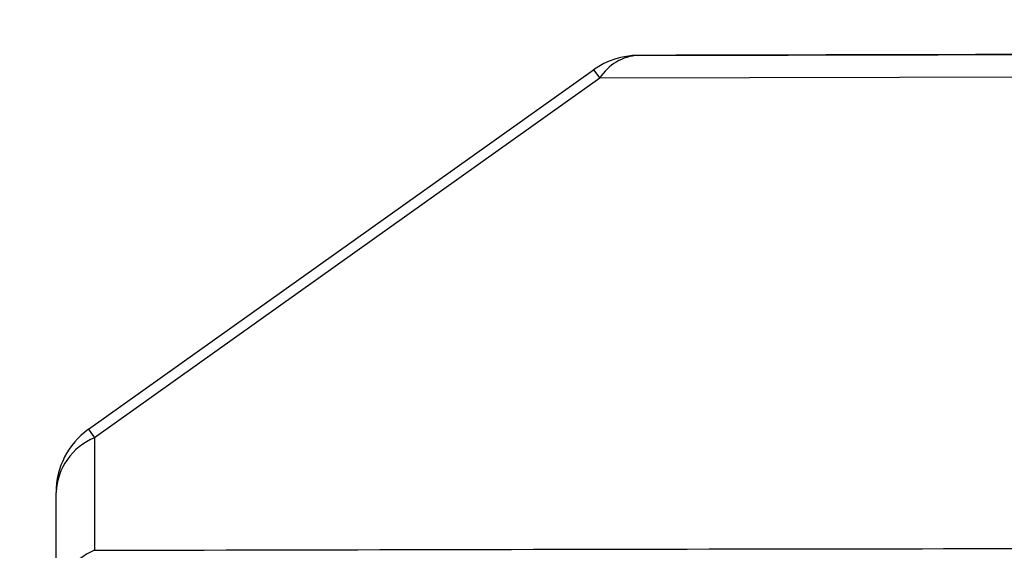
# Model space of a CAD drawing. Units: millimetres. Extents: x 8 to 418, y -29 to 291.
# Drawn here: x 199 to 200, y 246 to 246 of the extents above; entities that cross this region are included whole.
import ezdxf

# ---------------------------------------------------------------- set-up
doc = ezdxf.new("R2010")
doc.units = ezdxf.units.MM
doc.layers.add('FORMAT', color=7, linetype='Continuous')

msp = doc.modelspace()

# ---------------------------------------------------------------- hatches: boundary and pattern name
at = {"layer": 'FORMAT', "linetype": 'Continuous', "lineweight": 18}
h = msp.add_hatch(dxfattribs=at)
h.set_pattern_fill('ANSI31', color=256, angle=2.8e-322, style=0)
h.set_pattern_definition([(45, (0, 0), (-2.245064030267288, 2.245064030267288), [])])
edge = h.paths.add_edge_path(flags=0)
edge.add_line((198.9162293541436, 240.6575737642499), (198.9162293541436, 245.8271053048271))
edge.add_arc((199.0019436398579, 245.8271053048272), 0.0857142857142857, 125.43144168459699, 180.000000000114, ccw=False)
edge.add_spline(control_points=[(198.9522526345399, 245.8969461436396), (198.9988131937545, 245.9300734805227), (199.0453743006213, 245.9632000476926), (199.0919359550249, 245.9963258452308), (199.2318950725788, 246.0958982820591), (199.371859137556, 246.1954637651497), (199.5118281468212, 246.2950222967164)], knot_values=[0, 0, 0, 0, 0.0006000000000819799, 0.0006000000000819799, 0.0006000000000819799, 0.002403532793567659, 0.002403532793567659, 0.002403532793567659, 0.002403532793567659], weights=[1, 1, 1, 1, 1, 1, 1], degree=3, periodic=0)
edge.add_arc((199.5615099041086, 246.2251748789522), 0.0857142857142857, 90.1335836662376, 125.423855176257, ccw=False)
edge.add_arc((202.8448007827151, -1162.018616711932), 1408.333333333325, 90.0254813405868, 90.13358366677909, ccw=False)
edge.add_arc((202.2185062050927, 246.2288630686519), 0.0857142857142857, -7.958078640513122e-13, 90.02548134059867, ccw=False)
edge.add_line((202.304220490807, 246.2288630686519), (202.304220490807, 240.6575737642499))
edge.add_arc((202.3613633479498, 240.6575737642499), 0.05714285714285714, 180, 270.0000000000008)
edge.add_line((202.3613633479498, 240.600430907107), (203.3282382174803, 240.600430907107))
edge.add_arc((203.3282382174803, 240.6575737642499), 0.05714285714285714, 270.0000000000008, 360.0000000000008)
edge.add_line((203.3853810746232, 240.6575737642499), (203.3853810746232, 246.2288630686519))
edge.add_arc((203.4710953603374, 246.2288630686519), 0.0857142857142857, 89.97451865939962, 180, ccw=False)
edge.add_arc((202.8448007827151, -1162.018616711932), 1408.333333333325, 89.86641633321938, 89.97451865941161, ccw=False)
edge.add_arc((206.1280916613181, 246.2251748789523), 0.0857142857142857, 54.57614482400419, 89.86641633362763, ccw=False)
edge.add_spline(control_points=[(206.1777734186062, 246.2950222967161), (206.2243383637881, 246.2619011251857), (206.2709027617422, 246.228779184296), (206.3174666123527, 246.1956564739652), (206.4574323314597, 246.0960933169358), (206.5973931053506, 245.9965232075642), (206.7373489308901, 245.896946143637)], knot_values=[0, 0, 0, 0, 0.0006000000000819027, 0.0006000000000819027, 0.0006000000000819027, 0.002403532793583737, 0.002403532793583737, 0.002403532793583737, 0.002403532793583737], weights=[1, 1, 1, 1, 1, 1, 1], degree=3, periodic=0)
edge.add_arc((206.6876579255722, 245.8271053048247), 0.0857142857142857, -7.958078640513122e-13, 54.568558315494215, ccw=False)
edge.add_line((206.7733722112865, 245.8271053048247), (206.7733722112865, 240.6575737642499))
edge.add_arc((206.8305150684294, 240.6575737642499), 0.05714285714285714, 180, 270.0000000000008)
edge.add_line((206.8305150684294, 240.600430907107), (207.4305150684294, 240.600430907107))
edge.add_arc((207.4305150684294, 240.6575737642499), 0.05714285714285714, 270.0000000000008, 360.0000000000008)
edge.add_line((207.4876579255723, 240.6575737642499), (207.4876579255723, 243.3718594785356))
edge.add_arc((207.5733722112865, 243.3718594785356), 0.0857142857142857, 89.9999999999992, 180, ccw=False)
edge.add_line((207.5733722112865, 243.4575737642499), (209.0366787470733, 243.4575737642499))
edge.add_arc((209.0366787470733, 244.0290023356785), 0.5714285714285714, 270.0000000000008, 314.9999999999988)
edge.add_line((209.4407397648942, 243.6249413178576), (209.9625527925312, 244.1467543454946))
edge.add_arc((209.9019436398581, 244.2073634981678), 0.0857142857142857, 314.9999999999874, 360.0000000000008)
edge.add_line((209.9876579255724, 244.2073634981678), (209.9876579255724, 246.3006892601449))
edge.add_arc((209.1305150684295, 246.3006892601449), 0.8571428571428571, 0, 88.03616365229026)
edge.add_arc((209.1569509223183, 247.0716647373461), 0.0857142857142857, 88.03616365236621, 125.0308464987351)
edge.add_spline(control_points=[(209.1077494341023, 247.1418512911355), (209.0851046383962, 247.1259770589794), (209.0624599701692, 247.1101026449712), (209.0398154294344, 247.0942280491016), (208.8526533929759, 246.9630210740649), (208.665500065527, 246.8318016750607), (208.4783554544325, 246.7005698468792), (208.4331335070938, 246.6688587610591), (208.3879120686795, 246.6371469494692), (208.3426911392932, 246.6054344120363)], knot_values=[0, 0, 0, 0, 0.0002903735122346104, 0.0002903735122346104, 0.0002903735122346104, 0.002690373522738022, 0.002690373522738022, 0.002690373522738022, 0.003270313672918412, 0.003270313672918412, 0.003270313672918412, 0.003270313672918412], weights=[1, 1, 1, 1, 1, 1, 1, 1, 1, 1], degree=3, periodic=0)
edge.add_arc((208.2934769510988, 246.6756120612979), 0.0857142857142857, 269.77847711575777, 305.04121460027955, ccw=False)
edge.add_arc((202.8448007827151, -1162.59004528336), 1409.190476190467, 89.7784771159347, 89.81098091589837)
edge.add_arc((207.4940020650011, 246.6784763158759), 0.0857142857142857, 234.5590197316397, 269.8109809162214, ccw=False)
edge.add_spline(control_points=[(207.4442994332904, 246.6086437505747), (207.4230864553036, 246.6237418760383), (207.4018733636042, 246.6388398417363), (207.3806601582032, 246.6539376476763), (207.1944379872828, 246.7864751942247), (207.0082070536353, 246.9190004295446), (206.8219673646449, 247.0515133588462), (206.7754074424926, 247.0846415911038), (206.7288469730996, 247.1177690542578), (206.6822859565811, 247.1508957483898)], knot_values=[2.007833515704257e-05, 2.007833515704257e-05, 2.007833515704257e-05, 2.007833515704257e-05, 0.0002934705570495825, 0.0002934705570495825, 0.0002934705570495825, 0.002693470567455142, 0.002693470567455142, 0.002693470567455142, 0.003293470567599724, 0.003293470567599724, 0.003293470567599724, 0.003293470567599724], weights=[1, 1, 1, 1, 1, 1, 1, 1, 1, 1], degree=3, periodic=0)
edge.add_arc((206.6325959153909, 247.0810542236211), 0.0857142857142857, 54.56934925917066, 89.84598381769744)
edge.add_arc((202.8448007827151, -1162.018616711932), 1409.190476190467, 89.84598381753172, 90.1540161824684)
edge.add_arc((199.0570056500358, 247.0810542236211), 0.0857142857142857, 90.15401618182699, 125.430650744098)
edge.add_spline(control_points=[(199.0073156088488, 247.1508957483922), (198.9845417964268, 247.1346928994269), (198.9617681148978, 247.1184898664842), (198.938994564275, 247.1022866495548), (198.7527526388122, 246.969776863549), (198.5665194678536, 246.8372547722641), (198.3802950587826, 246.7047203704903), (198.3352969049813, 246.6726955493364), (198.2902992627311, 246.6406700093889), (198.2453021321358, 246.6086437505745)], knot_values=[0, 0, 0, 0, 0.0002934705570625558, 0.0002934705570625558, 0.0002934705570625558, 0.002693470567466714, 0.002693470567466714, 0.002693470567466714, 0.0032733922324554, 0.0032733922324554, 0.0032733922324554, 0.0032733922324554], weights=[1, 1, 1, 1, 1, 1, 1, 1, 1, 1], degree=3, periodic=0)
edge.add_arc((198.1955995004259, 246.6784763158758), 0.0857142857142857, 270.18901908389284, 305.44098026787657, ccw=False)
edge.add_arc((202.8448007827151, -1162.59004528336), 1409.190476190467, 90.18901908410174, 90.22152288406538)
edge.add_arc((197.3961246143298, 246.6756120612976), 0.0857142857142857, 234.95878539911672, 270.2215228836922, ccw=False)
edge.add_spline(control_points=[(197.3469104261345, 246.6054344120365), (197.3258326734887, 246.6202158203104), (197.3047548102548, 246.6349970708908), (197.2836768364431, 246.6497781637852), (197.0965344743628, 246.7810131991398), (196.9093833950865, 246.9122358045702), (196.7222236059599, 247.0434459852865), (196.6754336587749, 247.0762485303977), (196.6286431671921, 247.109050298987), (196.5818521313261, 247.1418512911356)], knot_values=[2.005984996619097e-05, 2.005984996619097e-05, 2.005984996619097e-05, 2.005984996619097e-05, 0.000290373512234817, 0.000290373512234817, 0.000290373512234817, 0.002690373522739649, 0.002690373522739649, 0.002690373522739649, 0.003290373522886001, 0.003290373522886001, 0.003290373522886001, 0.003290373522886001], weights=[1, 1, 1, 1, 1, 1, 1, 1, 1, 1], degree=3, periodic=0)
edge.add_arc((196.5326506431102, 247.071664737346), 0.0857142857142857, 54.96915350141898, 91.96383634789832)
edge.add_arc((196.5590864970008, 246.3006892601449), 0.8571428571428571, 91.96383634785595, 180)
edge.add_line((195.7019436398579, 246.3006892601449), (195.7019436398579, 244.2073634981676))
edge.add_arc((195.7876579255722, 244.2073634981676), 0.0857142857142857, 180, 225.0000000000143)
edge.add_line((195.7270487728991, 244.1467543454944), (196.2488618005359, 243.6249413178576))
edge.add_arc((196.6529228183568, 244.0290023356785), 0.5714285714285714, 225.0000000000028, 270.0000000000008)
edge.add_line((196.6529228183568, 243.4575737642499), (198.1162293541436, 243.4575737642499))
edge.add_arc((198.1162293541436, 243.3718594785356), 0.0857142857142857, -7.958078640513122e-13, 89.9999999999992, ccw=False)
edge.add_line((198.2019436398579, 243.3718594785356), (198.2019436398579, 240.6575737642499))
edge.add_arc((198.2590864970008, 240.6575737642499), 0.05714285714285714, 180, 270.0000000000008)
edge.add_line((198.2590864970008, 240.600430907107), (198.8590864970008, 240.600430907107))
edge.add_arc((198.8590864970008, 240.6575737642499), 0.05714285714285714, 270.0000000000008, 360.0000000000008)
h = msp.add_hatch(dxfattribs=at)
h.set_pattern_fill('AR-PARQ1', color=256, style=0)
h.set_pattern_definition([(90, (0, 0), (-304.8, 304.8), [304.8, -304.8]), (90, (50.8, 0), (-304.8, 304.8), [304.8, -304.8]), (90, (101.6, 0), (-304.8, 304.8), [304.8, -304.8]), (90, (152.4, 0), (-304.8, 304.8), [304.8, -304.8]), (90, (203.2, 0), (-304.8, 304.8), [304.8, -304.8]), (90, (254, 0), (-304.8, 304.8), [304.8, -304.8]), (90, (304.8, 0), (-304.8, 304.8), [304.8, -304.8]), (0, (0, 304.8), (304.8, -304.8), [304.8, -304.8]), (0, (0, 355.6), (304.8, -304.8), [304.8, -304.8]), (0, (0, 406.4), (304.8, -304.8), [304.8, -304.8]), (0, (0, 457.2), (304.8, -304.8), [304.8, -304.8]), (0, (0, 508), (304.8, -304.8), [304.8, -304.8]), (0, (0, 558.8), (304.8, -304.8), [304.8, -304.8]), (0, (0, 609.6), (304.8, -304.8), [304.8, -304.8])])
edge = h.paths.add_edge_path(flags=0)
edge.add_line((173.0863034723779, 179.0876411133731), (173.1147128848103, 177.4600669651695))
edge.add_arc((172.971877499788, 177.4575737642499), 0.1428571428571428, -90.0000000000008, 0.9999999999897113, ccw=False)
edge.add_line((172.971877499788, 177.3147166213928), (168.5590864970008, 177.3147166213928))
edge.add_arc((168.5590864970008, 177.1718594785357), 0.1428571428571428, 90, 180)
edge.add_line((168.4162293541436, 177.1718594785357), (168.4162293541436, 176.600430907107))
edge.add_line((168.4162293541436, 176.600430907107), (171.850261309854, 176.600430907107))
edge.add_line((171.850261309854, 176.600430907107), (171.8502613098541, 176.5147166213891))
edge.add_line((171.8502613098541, 176.5147166213891), (172.0044508399095, 176.5147166213928))
edge.add_line((172.0044508399095, 176.5147166213928), (172.0044508399621, 176.600430907107))
edge.add_line((172.0044508399621, 176.600430907107), (172.2337886499177, 176.6004309071071))
edge.add_line((172.2337886499177, 176.6004309071071), (172.2337886498217, 176.5147166213884))
edge.add_line((172.2337886498217, 176.5147166213884), (172.3889253676635, 176.5147166213928))
edge.add_line((172.3889253676635, 176.5147166213928), (172.3889253676872, 176.600430907107))
edge.add_line((172.3889253676872, 176.600430907107), (172.7085946329407, 176.6004309071071))
edge.add_line((172.7085946329407, 176.6004309071071), (172.7085946329319, 176.5147166213875))
edge.add_line((172.7085946329319, 176.5147166213875), (172.862599239174, 176.5147166213927))
edge.add_line((172.862599239174, 176.5147166213927), (172.862599239174, 176.600430907107))
edge.add_line((172.862599239174, 176.600430907107), (173.7887873616725, 176.6004309071071))
edge.add_arc((173.7887873616725, 176.5575737642499), 0.04285714285714285, -7.958078640513122e-13, 89.9999999999992, ccw=False)
edge.add_line((173.8316445045297, 176.5575737642499), (173.8316445045297, 176.500430907107))
edge.add_arc((173.8745016473869, 176.500430907107), 0.04285714285714285, 180, 270.0000000000008)
edge.add_line((173.8745016473869, 176.4575737642499), (174.0876579255722, 176.4575737642499))
edge.add_arc((174.0876579255722, 176.500430907107), 0.04285714285714285, 270.0000000000008, 360.0000000000008)
edge.add_line((174.1305150684293, 176.500430907107), (174.1305150684293, 176.5575737642499))
edge.add_arc((174.1733722112865, 176.5575737642499), 0.04285714285714285, 89.9999999999992, 180, ccw=False)
edge.add_line((174.1733722112865, 176.600430907107), (179.5162293541436, 176.600430907107))
edge.add_arc((179.5162293541436, 176.5575737642499), 0.04285714285714285, -7.958078640513122e-13, 89.9999999999992, ccw=False)
edge.add_line((179.5590864970007, 176.5575737642499), (179.5590864970007, 176.500430907107))
edge.add_arc((179.6019436398579, 176.500430907107), 0.04285714285714285, 180, 270.0000000000008)
edge.add_line((179.6019436398579, 176.4575737642499), (179.8019436398579, 176.4575737642499))
edge.add_arc((179.8019436398579, 176.500430907107), 0.04285714285714285, 270.0000000000008, 360.0000000000008)
edge.add_line((179.8448007827151, 176.500430907107), (179.8448007827151, 176.5575737642499))
edge.add_arc((179.8876579255722, 176.5575737642499), 0.04285714285714285, 89.9999999999992, 180, ccw=False)
edge.add_line((179.8876579255722, 176.600430907107), (186.6590864970008, 176.600430907107))
edge.add_arc((186.6590864970008, 176.5575737642499), 0.04285714285714285, -7.958078640513122e-13, 89.9999999999992, ccw=False)
edge.add_line((186.7019436398579, 176.5575737642499), (186.7019436398579, 176.500430907107))
edge.add_arc((186.7448007827151, 176.500430907107), 0.04285714285714285, 180, 270.0000000000008)
edge.add_line((186.7448007827151, 176.4575737642499), (186.944800782715, 176.4575737642499))
edge.add_arc((186.944800782715, 176.500430907107), 0.04285714285714285, 270.0000000000008, 360.0000000000008)
edge.add_line((186.9876579255722, 176.500430907107), (186.9876579255722, 176.5575737642499))
edge.add_arc((187.0305150684293, 176.5575737642499), 0.04285714285714285, 89.9999999999992, 180, ccw=False)
edge.add_line((187.0305150684293, 176.600430907107), (199.5162293541436, 176.600430907107))
edge.add_arc((199.5162293541436, 176.5575737642499), 0.04285714285714285, -7.958078640513122e-13, 89.9999999999992, ccw=False)
edge.add_line((199.5590864970008, 176.5575737642499), (199.5590864970008, 176.500430907107))
edge.add_arc((199.6019436398579, 176.500430907107), 0.04285714285714285, 180, 270.0000000000008)
edge.add_line((199.6019436398579, 176.4575737642499), (206.0876579255722, 176.4575737642499))
edge.add_arc((206.0876579255722, 176.500430907107), 0.04285714285714285, 270.0000000000008, 360.0000000000008)
edge.add_line((206.1305150684293, 176.500430907107), (206.1305150684293, 176.5575737642499))
edge.add_arc((206.1733722112865, 176.5575737642499), 0.04285714285714285, 89.9999999999992, 180, ccw=False)
edge.add_line((206.1733722112865, 176.600430907107), (217.2733722112865, 176.600430907107))
edge.add_line((217.2733722112865, 176.600430907107), (217.2733722112865, 176.514716621399))
edge.add_line((217.2733722112865, 176.514716621399), (218.2733722112865, 176.5147166213928))
edge.add_line((218.2733722112865, 176.5147166213928), (218.2733722112865, 176.600430907107))
edge.add_line((218.2733722112865, 176.600430907107), (218.6590864970008, 176.600430907107))
edge.add_arc((218.6590864970008, 176.5575737642499), 0.04285714285714285, -7.958078640513122e-13, 89.9999999999992, ccw=False)
edge.add_line((218.7019436398579, 176.5575737642499), (218.7019436398579, 176.500430907107))
edge.add_arc((218.7448007827151, 176.500430907107), 0.04285714285714285, 180, 270.0000000000008)
edge.add_line((218.7448007827151, 176.4575737642499), (218.944800782715, 176.4575737642499))
edge.add_arc((218.944800782715, 176.500430907107), 0.04285714285714285, 270.0000000000008, 360.0000000000008)
edge.add_line((218.9876579255722, 176.500430907107), (218.9876579255722, 176.5575737642499))
edge.add_arc((219.0305150684293, 176.5575737642499), 0.04285714285714285, 89.9999999999992, 180, ccw=False)
edge.add_line((219.0305150684293, 176.600430907107), (224.4035807150605, 176.600430907107))
edge.add_line((224.4035807150605, 176.600430907107), (224.4035807151433, 176.5147166214102))
edge.add_line((224.4035807151433, 176.5147166214102), (224.5701886705054, 176.5147166213928))
edge.add_line((224.5701886705054, 176.5147166213928), (224.5701886706089, 176.600430907107))
edge.add_line((224.5701886706089, 176.600430907107), (224.8774092048807, 176.6004309071071))
edge.add_line((224.8774092048807, 176.6004309071071), (224.8774092050272, 176.5147166214016))
edge.add_line((224.8774092050272, 176.5147166214016), (225.0431563461436, 176.5147166213928))
edge.add_line((225.0431563461436, 176.5147166213928), (225.0431563460985, 176.600430907107))
edge.add_line((225.0431563460985, 176.600430907107), (225.2493599325651, 176.600430907107))
edge.add_line((225.2493599325651, 176.600430907107), (225.2493599327065, 176.5147166213947))
edge.add_line((225.2493599327065, 176.5147166213947), (225.415612809307, 176.5147166213928))
edge.add_line((225.415612809307, 176.5147166213928), (225.4156128093038, 176.600430907107))
edge.add_line((225.4156128093038, 176.600430907107), (225.8019436398579, 176.600430907107))
edge.add_arc((225.8019436398579, 176.5575737642499), 0.04285714285714285, -7.958078640513122e-13, 89.9999999999992, ccw=False)
edge.add_line((225.8448007827151, 176.5575737642499), (225.8448007827151, 176.500430907107))
edge.add_arc((225.8876579255722, 176.500430907107), 0.04285714285714285, 180, 270.0000000000008)
edge.add_line((225.8876579255722, 176.4575737642499), (226.0876579255722, 176.4575737642499))
edge.add_arc((226.0876579255722, 176.500430907107), 0.04285714285714285, 270.0000000000008, 360.0000000000008)
edge.add_line((226.1305150684294, 176.500430907107), (226.1305150684294, 176.5575737642499))
edge.add_arc((226.1733722112865, 176.5575737642499), 0.04285714285714285, 89.9999999999992, 180, ccw=False)
edge.add_line((226.1733722112865, 176.600430907107), (230.1178549961355, 176.6004309071071))
edge.add_line((230.1178549961355, 176.6004309071071), (230.1178549961355, 176.5147166213966))
edge.add_line((230.1178549961355, 176.5147166213966), (230.2846793891221, 176.5147166213928))
edge.add_line((230.2846793891221, 176.5147166213928), (230.2846793889655, 176.600430907107))
edge.add_line((230.2846793889655, 176.600430907107), (230.9635364707274, 176.600430907107))
edge.add_line((230.9635364707274, 176.600430907107), (230.9635364708816, 176.5147166213938))
edge.add_line((230.9635364708816, 176.5147166213938), (231.1303566572265, 176.5147166213928))
edge.add_line((231.1303566572265, 176.5147166213928), (231.1303566572265, 176.600430907107))
edge.add_line((231.1303566572265, 176.600430907107), (231.5162293541436, 176.600430907107))
edge.add_arc((231.5162293541436, 176.5575737642499), 0.04285714285714285, -7.958078640513122e-13, 89.9999999999992, ccw=False)
edge.add_line((231.5590864970008, 176.5575737642499), (231.5590864970008, 176.500430907107))
edge.add_arc((231.6019436398579, 176.500430907107), 0.04285714285714285, 180, 270.0000000000008)
edge.add_line((231.6019436398579, 176.4575737642499), (231.8150999180432, 176.4575737642499))
edge.add_arc((231.8150999180432, 176.500430907107), 0.04285714285714285, 270.0000000000008, 360.0000000000008)
edge.add_line((231.8579570609004, 176.500430907107), (231.8579570609004, 176.5575737642499))
edge.add_arc((231.9008142037576, 176.5575737642499), 0.04285714285714285, 89.9999999999992, 180, ccw=False)
edge.add_line((231.9008142037576, 176.600430907107), (232.9953096081268, 176.600430907107))
edge.add_line((232.9953096081268, 176.600430907107), (232.9953096041064, 176.5147166214079))
edge.add_line((232.9953096041064, 176.5147166214079), (233.334811928733, 176.5147166213928))
edge.add_line((233.334811928733, 176.5147166213928), (233.3348119281555, 176.600430907107))
edge.add_line((233.3348119281555, 176.600430907107), (233.5228173843567, 176.6004309071071))
edge.add_line((233.5228173843567, 176.6004309071071), (233.5228173852913, 176.5147166214065))
edge.add_line((233.5228173852913, 176.5147166214065), (233.7375778346213, 176.5147166213928))
edge.add_line((233.7375778346213, 176.5147166213928), (233.7375778375591, 176.600430907107))
edge.add_line((233.7375778375591, 176.600430907107), (235.2010737200822, 176.600430907107))
edge.add_line((235.2010737200822, 176.600430907107), (235.2010737166813, 176.5147166214227))
edge.add_line((235.2010737166813, 176.5147166214227), (235.6100592536832, 176.5147166213928))
edge.add_line((235.6100592536832, 176.5147166213928), (235.6100592529167, 176.600430907107))
edge.add_line((235.6100592529167, 176.600430907107), (237.2733722112865, 176.600430907107))
edge.add_line((237.2733722112865, 176.600430907107), (237.2733722112865, 177.1718594785357))
edge.add_arc((237.1305150684293, 177.1718594785357), 0.1428571428571428, 0, 90)
edge.add_line((237.1305150684293, 177.3147166213928), (232.7177240656421, 177.3147166213928))
edge.add_arc((232.7177240656421, 177.4575737642499), 0.1428571428571428, 179.0000000000089, 270, ccw=False)
edge.add_line((232.5748886806198, 177.4600669651695), (232.6032980930522, 179.0876411133731))
edge.add_arc((232.6889993240655, 179.0861451928213), 0.0857142857142857, 89.9999999999992, 178.9999999999934, ccw=False)
edge.add_line((232.6889993240655, 179.1718594785357), (232.8062947441154, 179.1718594785357))
edge.add_arc((232.8062947441154, 179.2575737642499), 0.0857142857142857, 270.0000000000008, 359.0000000000141)
edge.add_line((232.8919959751288, 179.2560778436981), (232.8939908396921, 179.3703635579839))
edge.add_arc((232.8082896086786, 179.3718594785356), 0.0857142857142857, 359.0000000000144, 449.9999999999818)
edge.add_line((232.8082896086787, 179.4575737642499), (232.6969787823185, 179.4575737642499))
edge.add_arc((232.6969787823185, 179.5432880499642), 0.0857142857142857, 178.9999999999748, 270, ccw=False)
edge.add_line((232.6112775513051, 179.544783970516), (232.6388201584648, 181.1226988779082))
edge.add_line((232.6388201584648, 181.1226988779082), (232.7245475008686, 181.1226988779082))
edge.add_line((232.7245475008686, 181.1226988779082), (232.7274556602429, 181.2893072168808))
edge.add_line((232.7274556602429, 181.2893072168808), (232.6417283178391, 181.2893072168808))
edge.add_line((232.6417283178391, 181.2893072168808), (232.6470904604204, 181.5965041596214))
edge.add_line((232.6470904604204, 181.5965041596214), (232.7328178028242, 181.5965041596214))
edge.add_line((232.7328178028242, 181.5965041596214), (232.7357113469376, 181.7622751908545))
edge.add_line((232.7357113469376, 181.7622751908545), (232.6499840045338, 181.7622751908545))
edge.add_line((232.6499840045338, 181.7622751908545), (232.6535833026271, 181.9684788405149))
edge.add_line((232.6535833026271, 181.9684788405149), (232.7393106450308, 181.968478840515))
edge.add_line((232.7393106450308, 181.968478840515), (232.7422125897172, 182.1347311402527))
edge.add_line((232.7422125897172, 182.1347311402527), (232.6564852473135, 182.1347311402527))
edge.add_line((232.6564852473135, 182.1347311402527), (232.6639767512557, 182.5639191136608))
edge.add_line((232.6639767512557, 182.5639191136608), (232.7226244612806, 182.5639191136608))
edge.add_arc((232.7226244612806, 182.6496333993751), 0.0857142857142857, 270.0000000000008, 359.0000000000144)
edge.add_line((232.8083256922941, 182.6481374788233), (232.8103205568573, 182.762423193109))
edge.add_arc((232.7246193258439, 182.7639191136608), 0.0857142857142857, 359.0000000000144, 450.0000000000008)
edge.add_line((232.7246193258439, 182.8496333993751), (232.6689639126638, 182.8496333993751))
edge.add_line((232.6689639126638, 182.8496333993751), (232.6774326168623, 183.3348051379686))
edge.add_arc((232.963103386907, 183.3298187361294), 0.2857142857142857, 90.50000000010232, 179.0000000000032, ccw=False)
edge.add_line((232.9606100910498, 183.6155221427191), (237.4163055080153, 183.6544064075389))
edge.add_line((237.4163055080153, 183.6544064075389), (239.4162293541436, 183.7067762565179))
edge.add_line((239.4162293541436, 183.7067762565179), (239.4162293541434, 184.3004309071071))
edge.add_line((239.4162293541434, 184.3004309071071), (232.9835190432057, 184.3565683195268))
edge.add_arc((232.9860123390624, 184.6422717261166), 0.2857142857142857, 178.9999999999974, 269.5000000000052, ccw=False)
edge.add_line((232.7003415690177, 184.6472581279558), (232.7127662859591, 185.3590696848017))
edge.add_arc((232.7984675169725, 185.3575737642499), 0.0857142857142857, 89.9999999999992, 178.9999999999934, ccw=False)
edge.add_line((232.7984675169725, 185.4432880499642), (232.8596088077015, 185.4432880499642))
edge.add_arc((232.8596088077015, 185.5861451928213), 0.1428571428571428, 270.0000000000008, 358.9999999999991)
edge.add_arc((232.8596088077015, 185.5861451928213), 0.1428571428571428, 358.9999999999991, 450.0000000000008)
edge.add_line((232.8596088077015, 185.7290023356785), (232.8064469752254, 185.7290023356785))
edge.add_arc((232.8064469752254, 185.8147166213928), 0.0857142857142857, 178.9999999999937, 270, ccw=False)
edge.add_line((232.720745744212, 185.8162125419445), (232.7593701337342, 188.0290023356785))
edge.add_line((232.7593701337342, 188.0290023356785), (232.8180178437591, 188.0290023356785))
edge.add_arc((232.8180178437591, 188.1147166213927), 0.0857142857142857, 270.0000000000008, 359.0000000000144)
edge.add_line((232.9037190747725, 188.113220700841), (232.904699479245, 188.1693880354508))
edge.add_arc((232.7618640942226, 188.1718812363704), 0.1428571428571428, 358.9999999999991, 426.9756871629639)
edge.add_arc((232.8512633398136, 188.3822444290799), 0.0857142857142857, 179.0000000000124, 246.9756871629496, ccw=False)
edge.add_line((232.7655621088002, 188.3837403496317), (232.8247939371531, 191.7771295232864))
edge.add_arc((233.1104647071978, 191.7721431214472), 0.2857142857142857, 90.5000000000054, 179.0000000000031, ccw=False)
edge.add_line((233.1079714113411, 192.057846528037), (235.9877340794432, 192.0829778361103))
edge.add_line((235.9877340794432, 192.0829778361103), (237.9876579255722, 192.1353476850894))
edge.add_line((237.9876579255722, 192.1353476850894), (237.9876579255721, 192.7290023356785))
edge.add_line((237.9876579255721, 192.7290023356785), (233.1304003191148, 192.7713909806357))
edge.add_arc((233.1328936149715, 193.0570943872254), 0.2857142857142857, 178.9999999999974, 269.50000000000523, ccw=False)
edge.add_line((232.8472228449268, 193.0620807890647), (232.859887547497, 193.7876411133731))
edge.add_arc((232.9455887785104, 193.7861451928213), 0.0857142857142857, 89.9999999999992, 178.9999999999934, ccw=False)
edge.add_line((232.9455887785104, 193.8718594785356), (233.0067300692393, 193.8718594785356))
edge.add_arc((233.0067300692393, 194.0147166213928), 0.1428571428571428, 270.0000000000008, 358.9999999999991)
edge.add_arc((233.0067300692393, 194.0147166213928), 0.1428571428571428, 358.9999999999991, 450.0000000000008)
edge.add_line((233.0067300692393, 194.1575737642499), (232.9535682367633, 194.1575737642499))
edge.add_arc((232.9535682367633, 194.2432880499641), 0.0857142857142857, 178.9999999999941, 270, ccw=False)
edge.add_line((232.8678670057498, 194.2447839705159), (233.039924074328, 204.1019268276588))
edge.add_arc((233.1256253053414, 204.1004309071071), 0.0857142857142857, 89.9999999999992, 179.0000000000128, ccw=False)
edge.add_line((233.1256253053414, 204.1861451928214), (233.1867665960704, 204.1861451928214))
edge.add_arc((233.1867665960704, 204.3290023356785), 0.1428571428571428, 270.0000000000008, 358.9999999999876)
edge.add_arc((233.1867665960704, 204.3290023356785), 0.1428571428571428, 358.9999999999876, 450.0000000000008)
edge.add_line((233.1867665960704, 204.4718594785356), (233.1336047635943, 204.4718594785356))
edge.add_arc((233.1336047635943, 204.5575737642499), 0.0857142857142857, 178.9999999999934, 270, ccw=False)
edge.add_line((233.0479035325809, 204.5590696848017), (233.0607226103077, 205.2934741559108))
edge.add_arc((233.3463933803524, 205.2884877540716), 0.2857142857142857, 90.5000000000054, 179.0000000000031, ccw=False)
edge.add_line((233.3439000844957, 205.5741911606614), (237.9876579255722, 205.6147166213927))
edge.add_line((237.9876579255722, 205.6147166213927), (237.9876579255722, 206.2083712719819))
edge.add_line((237.9876579255722, 206.2083712719819), (235.9877340794432, 206.2607411209609))
edge.add_line((235.9877340794432, 206.2607411209609), (233.3662571261101, 206.2836184037492))
edge.add_arc((233.3687504219668, 206.569321810339), 0.2857142857142857, 179.0000000000032, 269.4999999999995, ccw=False)
edge.add_line((233.0830796519221, 206.5743082121782), (233.1421771282814, 209.9600003652743))
edge.add_arc((233.2278783592947, 209.9585044447226), 0.0857142857142857, 111.024312837036, 179.0000000000124, ccw=False)
edge.add_arc((233.145875142859, 210.1718594785356), 0.1428571428571428, 291.0243128370341, 358.9999999999876)
edge.add_line((233.2887105278813, 210.169366277616), (233.2897253677565, 210.2275064151267))
edge.add_arc((233.2040241367431, 210.2290023356785), 0.0857142857142857, 359.0000000000141, 450.0000000000008)
edge.add_line((233.2040241367431, 210.3147166213928), (233.148368723563, 210.3147166213928))
edge.add_line((233.148368723563, 210.3147166213928), (233.1870453358658, 212.5304982562302))
edge.add_arc((233.2727465668792, 212.5290023356785), 0.0857142857142857, 89.9999999999992, 179.0000000000128, ccw=False)
edge.add_line((233.2727465668792, 212.6147166213927), (233.3338878576082, 212.6147166213927))
edge.add_arc((233.3338878576082, 212.7575737642499), 0.1428571428571428, 270.0000000000008, 359.0000000000105)
edge.add_arc((233.3338878576082, 212.7575737642499), 0.1428571428571428, 359.0000000000105, 450.0000000000008)
edge.add_line((233.3338878576082, 212.900430907107), (233.2807260251322, 212.900430907107))
edge.add_arc((233.2807260251322, 212.9861451928213), 0.0857142857142857, 179.0000000000128, 270, ccw=False)
edge.add_line((233.1950247941188, 212.9876411133731), (233.2076486413091, 213.710860834543))
edge.add_arc((233.4933194113538, 213.7058744327038), 0.2857142857142857, 90.5000000000054, 179.0000000000031, ccw=False)
edge.add_line((233.4908261154971, 213.9915778392936), (239.4162293541436, 214.0432880499642))
edge.add_line((239.4162293541436, 214.0432880499642), (239.4162293541435, 214.6369427005533))
edge.add_line((239.4162293541435, 214.6369427005533), (237.4163055080153, 214.6893125495324))
edge.add_line((237.4163055080153, 214.6893125495324), (233.5135735587153, 214.7233711752767))
edge.add_arc((233.5160668545719, 215.0090745818664), 0.2857142857142857, 178.9999999999974, 269.5000000000052, ccw=False)
edge.add_line((233.2303960845272, 215.0140609837057), (233.2312942025213, 215.0655141291248))
edge.add_line((233.2312942025213, 215.0655141291248), (233.317021544925, 215.0655141291248))
edge.add_line((233.317021544925, 215.0655141291248), (233.3344766098533, 216.0655141291248))
edge.add_line((233.3344766098533, 216.0655141291248), (233.2487492674495, 216.0655141291248))
edge.add_line((233.2487492674495, 216.0655141291248), (233.2820095208333, 217.9709927693116))
edge.add_line((233.2820095208333, 217.9709927693116), (233.3677368632371, 217.9709927693116))
edge.add_line((233.3677368632371, 217.9709927693116), (233.3793707491402, 218.6374976463188))
edge.add_line((233.3793707491402, 218.6374976463188), (233.2936434067364, 218.6374976463187))
edge.add_line((233.2936434067364, 218.6374976463187), (233.3016664944048, 219.0971400309978))
edge.add_line((233.3016664944048, 219.0971400309978), (238.5019436398579, 219.0971400309978))
edge.add_arc((238.5019436398579, 219.1542828881406), 0.05714285714285714, 270.0000000000008, 360.0000000000008)
edge.add_line((238.5590864970007, 219.1542828881406), (238.5590864970007, 219.9232880499642))
edge.add_arc((238.5019436398579, 219.9232880499642), 0.05714285714285714, 0, 90)
edge.add_line((238.5019436398579, 219.9804309071071), (233.7590864970007, 219.9804309071071))
edge.add_arc((233.7590864970007, 220.0375737642499), 0.05714285714285714, 180, 270, ccw=False)
edge.add_line((233.7019436398579, 220.0375737642499), (233.7019436398579, 220.2232880499642))
edge.add_arc((233.5590864970008, 220.2232880499642), 0.1428571428571428, 0, 90)
edge.add_line((233.5590864970008, 220.3661451928213), (233.3238170618986, 220.3661451928213))
edge.add_line((233.3238170618986, 220.3661451928213), (233.3340407427853, 220.9518594785414))
edge.add_line((233.3340407427853, 220.9518594785414), (233.3916910205286, 220.9518594785414))
edge.add_arc((233.3916910205286, 220.9804309071128), 0.02857142857142857, 270.0000000000008, 359.0000000000337)
edge.add_line((233.420258097533, 220.9799322669289), (233.4217542459555, 221.0656465526432))
edge.add_arc((233.393187168951, 221.0661451928271), 0.02857142857142857, 359.0000000000337, 450.0000000000008)
edge.add_line((233.393187168951, 221.0947166213985), (233.3365343234893, 221.0947166213985))
edge.add_line((233.3365343234893, 221.0947166213985), (233.353883292559, 222.0886383937383))
edge.add_arc((233.4967186775814, 222.0861451928187), 0.1428571428571428, 89.9999999999992, 178.9999999999977, ccw=False)
edge.add_line((233.4967186775814, 222.2290023356759), (238.4733722112865, 222.2290023356759))
edge.add_arc((238.4733722112865, 222.3147166213901), 0.0857142857142857, 270.0000000000008, 360.0000000000008)
edge.add_line((238.5590864970007, 222.3147166213901), (238.5590864970007, 222.7147166213902))
edge.add_arc((238.4733722112865, 222.7147166213902), 0.0857142857142857, 0, 90)
edge.add_line((238.4733722112865, 222.8004309071044), (233.5116801618056, 222.8004309071044))
edge.add_arc((233.5116801618056, 222.9432880499616), 0.1428571428571428, 178.9999999999973, 270, ccw=False)
edge.add_line((233.3688447767832, 222.9457812508812), (233.3862563227274, 223.9432880499557))
edge.add_line((233.3862563227274, 223.9432880499557), (233.4439066004707, 223.9432880499557))
edge.add_arc((233.4439066004707, 223.9718594785271), 0.02857142857142857, 270.0000000000008, 358.9999999999757)
edge.add_line((233.4724736774752, 223.9713608383432), (233.4739698258976, 224.0570751240575))
edge.add_arc((233.4454027488932, 224.0575737642414), 0.02857142857142857, 359.0000000000327, 450.0000000000008)
edge.add_line((233.4454027488932, 224.0861451928128), (233.3887499034315, 224.0861451928128))
edge.add_line((233.3887499034315, 224.0861451928128), (233.3969834828721, 224.5578466430497))
edge.add_line((233.3969834828721, 224.5578466430497), (233.4827108252758, 224.5578466430497))
edge.add_line((233.4827108252758, 224.5578466430497), (233.487395816728, 224.8262496235865))
edge.add_line((233.487395816728, 224.8262496235865), (233.4016684743242, 224.826249623583))
edge.add_line((233.4016684743242, 224.826249623583), (233.4037826737325, 224.9473720265652))
edge.add_line((233.4037826737325, 224.9473720265652), (233.4895100161363, 224.9473720265643))
edge.add_line((233.4895100161363, 224.9473720265643), (233.4938971997756, 225.198713608929))
edge.add_line((233.4938971997756, 225.198713608929), (233.4081698573718, 225.1987136089271))
edge.add_line((233.4081698573718, 225.1987136089271), (233.4718968993618, 228.8496333993751))
edge.add_line((233.4718968993618, 228.8496333993751), (233.5305446093867, 228.8496333993751))
edge.add_arc((233.5305446093867, 228.9353476850894), 0.0857142857142857, 270.0000000000008, 358.9999999999953)
edge.add_line((233.6162458404001, 228.9338517645376), (233.6182407049633, 229.0481374788233))
edge.add_arc((233.53253947395, 229.0496333993751), 0.0857142857142857, 358.9999999999951, 450.0000000000008)
edge.add_line((233.53253947395, 229.1353476850894), (233.5059585577119, 229.1353476850894))
edge.add_arc((233.5059585577119, 229.1639191136608), 0.02857142857142857, 178.9999999999751, 270, ccw=False)
edge.add_line((233.4773914807074, 229.1644177538447), (233.6311033847187, 237.9705668368398))
edge.add_arc((233.773938769741, 237.9680736359201), 0.1428571428571428, 134.4999999999921, 178.9999999999973, ccw=False)
edge.add_line((233.6738088748411, 238.0699665572279), (237.6608674573375, 241.9880381141291))
edge.add_arc((237.7609973522375, 241.8861451928213), 0.1428571428571428, 89.9999999999992, 134.4999999999921, ccw=False)
edge.add_line((237.7609973522375, 242.0290023356785), (238.4162293541436, 242.0290023356785))
edge.add_arc((238.4162293541436, 242.1718594785356), 0.1428571428571428, 270.0000000000008, 360.0000000000008)
edge.add_line((238.5590864970007, 242.1718594785356), (238.5590864970007, 246.3147166213928))
edge.add_line((238.5590864970007, 246.3147166213928), (237.8448007827151, 246.3147166213928))
edge.add_line((237.8448007827151, 246.3147166213928), (237.8161050298821, 243.0265090398218))
edge.add_arc((237.5304016232923, 243.0290023356785), 0.2857142857142857, 270, 359.4999999999938, ccw=False)
edge.add_line((237.5304016232923, 242.7432880499642), (233.2807876699512, 242.7432880499642))
edge.add_arc((233.2807876699512, 242.4575737642499), 0.2857142857142857, 90, 178.9999999999983)
edge.add_line((232.9951168999065, 242.4625601660891), (232.7575023793304, 228.8496333993751))
edge.add_line((232.7575023793304, 228.8496333993751), (231.8628571843407, 177.5954445052678))
edge.add_arc((231.577186414296, 177.600430907107), 0.2857142857142857, 270, 358.9999999999983, ccw=False)
edge.add_line((231.577186414296, 177.3147166213928), (174.1124151511341, 177.3147166213928))
edge.add_arc((174.1124151511341, 177.600430907107), 0.2857142857142857, 181.0000000000018, 270, ccw=False)
edge.add_line((173.8267443810894, 177.5954445052678), (172.9320991860997, 228.8496333993751))
edge.add_line((172.9320991860997, 228.8496333993751), (172.6944846655236, 242.4625601660891))
edge.add_arc((172.4088138954789, 242.4575737642499), 0.2857142857142857, 1.000000000001705, 90)
edge.add_line((172.4088138954789, 242.7432880499642), (168.1591999421378, 242.7432880499642))
edge.add_arc((168.1591999421378, 243.0290023356785), 0.2857142857142857, 180.5000000000062, 270, ccw=False)
edge.add_line((167.873496535548, 243.0265090398218), (167.8448007827151, 246.3147166213928))
edge.add_line((167.8448007827151, 246.3147166213928), (167.1305150684294, 246.3147166213928))
edge.add_line((167.1305150684294, 246.3147166213928), (167.1305150684294, 242.1718594785356))
edge.add_arc((167.2733722112865, 242.1718594785356), 0.1428571428571428, 180, 270.0000000000008)
edge.add_line((167.2733722112865, 242.0290023356785), (167.9286042131926, 242.0290023356785))
edge.add_arc((167.9286042131926, 241.8861451928213), 0.1428571428571428, 45.50000000000631, 89.9999999999992, ccw=False)
edge.add_line((168.0287341080926, 241.9880381141291), (172.015792690589, 238.0699665572279))
edge.add_arc((171.9156627956891, 237.9680736359201), 0.1428571428571428, 1.00000000000108, 45.50000000000631, ccw=False)
edge.add_line((172.0584981807114, 237.9705668368398), (172.2122100847226, 229.1644177538447))
edge.add_arc((172.1836430077182, 229.1639191136608), 0.02857142857142857, -90.0000000000008, 1.0000000000242721, ccw=False)
edge.add_line((172.1836430077182, 229.1353476850894), (172.1570620914802, 229.1353476850894))
edge.add_arc((172.1570620914802, 229.0496333993751), 0.0857142857142857, 90, 181.0000000000066)
edge.add_line((172.0713608604668, 229.0481374788233), (172.07335572503, 228.9338517645376))
edge.add_arc((172.1590569560434, 228.9353476850894), 0.0857142857142857, 181.0000000000059, 270.0000000000008)
edge.add_line((172.1590569560434, 228.8496333993751), (172.2177046660683, 228.8496333993751))
edge.add_line((172.2177046660683, 228.8496333993751), (172.2814317080582, 225.1987136089291))
edge.add_line((172.2814317080582, 225.1987136089291), (172.1957043656545, 225.1987136089272))
edge.add_line((172.1957043656545, 225.1987136089272), (172.2000915492938, 224.9473720265675))
edge.add_line((172.2000915492938, 224.9473720265675), (172.2858188916975, 224.9473720265665))
edge.add_line((172.2858188916975, 224.9473720265665), (172.2879330911059, 224.8262496235839))
edge.add_line((172.2879330911059, 224.8262496235839), (172.2022057487022, 224.8262496235803))
edge.add_line((172.2022057487022, 224.8262496235803), (172.2068907401543, 224.5578466430496))
edge.add_line((172.2068907401543, 224.5578466430496), (172.292618082558, 224.5578466430496))
edge.add_line((172.292618082558, 224.5578466430496), (172.3008516619986, 224.0861451928128))
edge.add_line((172.3008516619986, 224.0861451928128), (172.244198816537, 224.0861451928128))
edge.add_arc((172.2441988165369, 224.0575737642414), 0.02857142857142857, 89.999999999943, 180.9999999999689)
edge.add_line((172.2156317395325, 224.0570751240575), (172.2171278879549, 223.9713608383432))
edge.add_arc((172.2456949649594, 223.9718594785271), 0.02857142857142857, 181.0000000000249, 270.0000000000008)
edge.add_line((172.2456949649594, 223.9432880499557), (172.3033452427027, 223.9432880499557))
edge.add_line((172.3033452427027, 223.9432880499557), (172.3207567886469, 222.9457812508812))
edge.add_arc((172.1779214036245, 222.9432880499616), 0.1428571428571428, -90.0000000000008, 1.00000000000108, ccw=False)
edge.add_line((172.1779214036245, 222.8004309071044), (167.2162293541436, 222.8004309071044))
edge.add_arc((167.2162293541436, 222.7147166213902), 0.0857142857142857, 90, 180)
edge.add_line((167.1305150684294, 222.7147166213902), (167.1305150684294, 222.3147166213901))
edge.add_arc((167.2162293541436, 222.3147166213901), 0.0857142857142857, 180, 270.0000000000008)
edge.add_line((167.2162293541436, 222.2290023356759), (172.1928828878487, 222.2290023356759))
edge.add_arc((172.1928828878487, 222.0861451928187), 0.1428571428571428, 1.0000000000009095, 89.9999999999992, ccw=False)
edge.add_line((172.335718272871, 222.0886383937383), (172.3530672419408, 221.0947166213985))
edge.add_line((172.3530672419408, 221.0947166213985), (172.2964143964791, 221.0947166213985))
edge.add_arc((172.2964143964791, 221.0661451928271), 0.02857142857142857, 90, 180.9999999999679)
edge.add_line((172.2678473194746, 221.0656465526432), (172.2693434678971, 220.9799322669289))
edge.add_arc((172.2979105449015, 220.9804309071128), 0.02857142857142857, 180.9999999999689, 270.0000000000008)
edge.add_line((172.2979105449015, 220.9518594785414), (172.3555608226449, 220.9518594785414))
edge.add_line((172.3555608226449, 220.9518594785414), (172.3657845035315, 220.3661451928213))
edge.add_line((172.3657845035315, 220.3661451928213), (172.1305150684293, 220.3661451928213))
edge.add_arc((172.1305150684293, 220.2232880499642), 0.1428571428571428, 90, 180)
edge.add_line((171.9876579255722, 220.2232880499642), (171.9876579255722, 219.9804309071071))
edge.add_line((171.9876579255722, 219.9804309071071), (167.1876579255722, 219.9804309071071))
edge.add_arc((167.1876579255722, 219.9232880499642), 0.05714285714285714, 90, 180)
edge.add_line((167.1305150684294, 219.9232880499642), (167.1305150684294, 219.1542828881406))
edge.add_arc((167.1876579255722, 219.1542828881406), 0.05714285714285714, 180, 270.0000000000008)
edge.add_line((167.1876579255722, 219.0971400309978), (172.3317809417045, 219.0971400309978))
edge.add_arc((172.3317809417045, 219.0399971738549), 0.05714285714285714, 0.9999999999956799, 89.9999999999992, ccw=False)
edge.add_line((172.3889150957134, 219.0409944542228), (172.3959581586937, 218.6374976463189))
edge.add_line((172.3959581586937, 218.6374976463189), (172.3102308162899, 218.6374976463189))
edge.add_line((172.3102308162899, 218.6374976463189), (172.321864702193, 217.9709927693114))
edge.add_line((172.321864702193, 217.9709927693114), (172.4075920445968, 217.9709927693114))
edge.add_line((172.4075920445968, 217.9709927693114), (172.4408522979806, 216.0655141291248))
edge.add_line((172.4408522979806, 216.0655141291248), (172.3551249555768, 216.0655141291248))
edge.add_line((172.3551249555768, 216.0655141291248), (172.3725800205051, 215.0655141291248))
edge.add_line((172.3725800205051, 215.0655141291248), (172.4583073629088, 215.0655141291248))
edge.add_line((172.4583073629088, 215.0655141291248), (172.4592054809029, 215.0140609837057))
edge.add_arc((172.1735347108582, 215.0090745818664), 0.2857142857142857, -89.50000000000603, 1.0000000000010232, ccw=False)
edge.add_line((172.1760280067149, 214.7233711752767), (168.2732960574149, 214.6893125495324))
edge.add_line((168.2732960574149, 214.6893125495324), (166.2733722112866, 214.6369427005533))
edge.add_line((166.2733722112866, 214.6369427005533), (166.2733722112865, 214.0432880499642))
edge.add_line((166.2733722112865, 214.0432880499642), (172.198775449933, 213.9915778392936))
edge.add_arc((172.1962821540763, 213.7058744327038), 0.2857142857142857, 0.9999999999952252, 89.49999999998732, ccw=False)
edge.add_line((172.481952924121, 213.710860834543), (172.4945767713114, 212.9876411133731))
edge.add_arc((172.408875540298, 212.9861451928213), 0.0857142857142857, -90.0000000000008, 0.9999999999859028, ccw=False)
edge.add_line((172.408875540298, 212.900430907107), (172.3557137078219, 212.900430907107))
edge.add_arc((172.3557137078219, 212.7575737642499), 0.1428571428571428, 90, 180.9999999999911)
edge.add_arc((172.3557137078219, 212.7575737642499), 0.1428571428571428, 180.9999999999911, 270.0000000000008)
edge.add_line((172.3557137078219, 212.6147166213927), (172.4168549985509, 212.6147166213927))
edge.add_arc((172.4168549985509, 212.5290023356785), 0.0857142857142857, 0.9999999999859028, 89.9999999999992, ccw=False)
edge.add_line((172.5025562295642, 212.5304982562302), (172.5400280282091, 210.3837403496317))
edge.add_arc((172.4543267971957, 210.3822444290799), 0.0857142857142857, -66.97568716295791, 0.9999999999852776, ccw=False)
edge.add_arc((172.5437260427867, 210.1718812363704), 0.1428571428571428, 113.0243128370414, 181.0000000000141)
edge.add_arc((172.5437264225711, 210.1718594785356), 0.1428571428571428, 180.9912722460583, 248.9756871629569)
edge.add_arc((172.4617232061353, 209.9585044447226), 0.0857142857142857, 0.9999999999856186, 68.97568716296229, ccw=False)
edge.add_line((172.5474244371487, 209.9600003652743), (172.606521913508, 206.5743082121782))
edge.add_arc((172.3208511434633, 206.569321810339), 0.2857142857142857, -89.50000000000028, 0.9999999999952252, ccw=False)
edge.add_line((172.32334443932, 206.2836184037492), (169.7018674859865, 206.2607411209609))
edge.add_line((169.7018674859865, 206.2607411209609), (167.7019436398579, 206.2083712719819))
edge.add_line((167.7019436398579, 206.2083712719819), (167.7019436398579, 205.6147166213927))
edge.add_line((167.7019436398579, 205.6147166213927), (172.3457014809345, 205.5741911606614))
edge.add_arc((172.3432081850777, 205.2884877540716), 0.2857142857142857, 0.999999999995282, 89.49999999999301, ccw=False)
edge.add_line((172.6288789551224, 205.2934741559108), (172.6416980328492, 204.5590696848017))
edge.add_arc((172.5559968018358, 204.5575737642499), 0.0857142857142857, -90.0000000000008, 1.0000000000048885, ccw=False)
edge.add_line((172.5559968018358, 204.4718594785356), (172.5028349693597, 204.4718594785356))
edge.add_arc((172.5028349693597, 204.3290023356785), 0.1428571428571428, 90, 181.0000000000141)
edge.add_arc((172.5028349693597, 204.3290023356785), 0.1428571428571428, 181.0000000000141, 270.0000000000008)
edge.add_line((172.5028349693597, 204.1861451928214), (172.5639762600887, 204.1861451928214))
edge.add_arc((172.5639762600887, 204.1004309071071), 0.0857142857142857, 0.9999999999856186, 89.9999999999992, ccw=False)
edge.add_line((172.6496774911021, 204.1019268276588), (172.8217345596802, 194.2447839705159))
edge.add_arc((172.7360333286668, 194.2432880499641), 0.0857142857142857, -90.0000000000008, 1.000000000004718, ccw=False)
edge.add_line((172.7360333286668, 194.1575737642499), (172.6828714961908, 194.1575737642499))
edge.add_arc((172.6828714961908, 194.0147166213928), 0.1428571428571428, 90, 181.0000000000023)
edge.add_arc((172.6828714961908, 194.0147166213928), 0.1428571428571428, 181.0000000000023, 270.0000000000008)
edge.add_line((172.6828714961908, 193.8718594785356), (172.7440127869198, 193.8718594785356))
edge.add_arc((172.7440127869197, 193.7861451928213), 0.0857142857142857, 1.000000000004718, 89.99999999998022, ccw=False)
edge.add_line((172.8297140179332, 193.7876411133731), (172.8423787205033, 193.0620807890647))
edge.add_arc((172.5567079504586, 193.0570943872254), 0.2857142857142857, -89.50000000000603, 1.0000000000010232, ccw=False)
edge.add_line((172.5592012463153, 192.7713909806357), (167.701943639858, 192.7290023356785))
edge.add_line((167.701943639858, 192.7290023356785), (167.7019436398579, 192.1353476850894))
edge.add_line((167.7019436398579, 192.1353476850894), (169.7018674859865, 192.0829778361103))
edge.add_line((169.7018674859865, 192.0829778361103), (172.5816301540891, 192.057846528037))
edge.add_arc((172.5791368582323, 191.7721431214472), 0.2857142857142857, 0.999999999995282, 89.49999999999301, ccw=False)
edge.add_line((172.864807628277, 191.7771295232864), (172.9240394566299, 188.3837403496316))
edge.add_arc((172.8383382256165, 188.3822444290799), 0.0857142857142857, -66.97568716295041, 0.9999999999665761, ccw=False)
edge.add_arc((172.9277374712075, 188.1718812363704), 0.1428571428571428, 113.0243128370369, 181.0000000000027)
edge.add_arc((172.9277378509919, 188.1718594785356), 0.1428571428571428, 180.9912722460469, 248.9756871629529)
edge.add_arc((172.8457346345561, 187.9585044447226), 0.0857142857142857, 1.000000000004718, 68.97568716296229, ccw=False)
edge.add_line((172.9314358655695, 187.9600003652743), (172.9688558212181, 185.8162125419445))
edge.add_arc((172.8831545902047, 185.8147166213928), 0.0857142857142857, -90.0000000000008, 1.0000000000048885, ccw=False)
edge.add_line((172.8831545902047, 185.7290023356785), (172.8299927577286, 185.7290023356785))
edge.add_arc((172.8299927577286, 185.5861451928213), 0.1428571428571428, 90, 181.0000000000025)
edge.add_arc((172.8299927577286, 185.5861451928213), 0.1428571428571428, 181.0000000000025, 270.0000000000008)
edge.add_line((172.8299927577286, 185.4432880499642), (172.8911340484576, 185.4432880499642))
edge.add_arc((172.8911340484576, 185.3575737642499), 0.0857142857142857, 1.000000000004718, 89.9999999999992, ccw=False)
edge.add_line((172.976835279471, 185.3590696848017), (172.9892599964124, 184.6472581279558))
edge.add_arc((172.7035892263677, 184.6422717261166), 0.2857142857142857, -89.50000000000028, 1.0000000000009095, ccw=False)
edge.add_line((172.7060825222244, 184.3565683195268), (166.2733722112867, 184.3004309071071))
edge.add_line((166.2733722112867, 184.3004309071071), (166.2733722112865, 183.7067762565179))
edge.add_line((166.2733722112865, 183.7067762565179), (168.2732960574149, 183.6544064075389))
edge.add_line((168.2732960574149, 183.6544064075389), (172.7289914743803, 183.6155221427191))
edge.add_arc((172.7264981785231, 183.3298187361294), 0.2857142857142857, 0.999999999995282, 89.49999999989609, ccw=False)
edge.add_line((173.0121689485678, 183.3348051379686), (173.0206376527663, 182.8496333993751))
edge.add_line((173.0206376527663, 182.8496333993751), (172.9649822395862, 182.8496333993751))
edge.add_arc((172.9649822395862, 182.7639191136608), 0.0857142857142857, 90, 180.9999999999876)
edge.add_line((172.8792810085728, 182.762423193109), (172.881275873136, 182.6481374788233))
edge.add_arc((172.9669771041495, 182.6496333993751), 0.0857142857142857, 180.9999999999872, 270.0000000000008)
edge.add_line((172.9669771041495, 182.5639191136608), (173.0256248141744, 182.5639191136608))
edge.add_line((173.0256248141744, 182.5639191136608), (173.0331163181166, 182.1347311402526))
edge.add_line((173.0331163181166, 182.1347311402526), (172.9473889757129, 182.1347311402526))
edge.add_line((172.9473889757129, 182.1347311402526), (172.9502909203993, 181.968478840515))
edge.add_line((172.9502909203993, 181.968478840515), (173.036018262803, 181.9684788405149))
edge.add_line((173.036018262803, 181.9684788405149), (173.0396175608963, 181.7622751908544))
edge.add_line((173.0396175608963, 181.7622751908544), (172.9538902184925, 181.7622751908544))
edge.add_line((172.9538902184925, 181.7622751908544), (172.9567837626059, 181.5965041596214))
edge.add_line((172.9567837626059, 181.5965041596214), (173.0425111050097, 181.5965041596214))
edge.add_line((173.0425111050097, 181.5965041596214), (173.047873247591, 181.2893072168808))
edge.add_line((173.047873247591, 181.2893072168808), (172.9621459051872, 181.2893072168808))
edge.add_line((172.9621459051872, 181.2893072168808), (172.9650540645615, 181.1226988779082))
edge.add_line((172.9650540645615, 181.1226988779082), (173.0507814069653, 181.1226988779082))
edge.add_line((173.0507814069653, 181.1226988779082), (173.078324014125, 179.544783970516))
edge.add_arc((172.9926227831116, 179.5432880499642), 0.0857142857142857, -90.0000000000008, 1.000000000004718, ccw=False)
edge.add_line((172.9926227831116, 179.4575737642499), (172.8813119567514, 179.4575737642499))
edge.add_arc((172.8813119567515, 179.3718594785356), 0.0857142857142857, 90.000000000019, 180.9999999999872)
edge.add_line((172.795610725738, 179.3703635579839), (172.7976055903013, 179.2560778436981))
edge.add_arc((172.8833068213147, 179.2575737642499), 0.0857142857142857, 181.0000000000252, 270.0000000000008)
edge.add_line((172.8833068213147, 179.1718594785357), (173.0006022413645, 179.1718594785357))
edge.add_arc((173.0006022413645, 179.0861451928213), 0.0857142857142857, 1.000000000004718, 89.9999999999992, ccw=False)

# ---------------------------------------------------------------- linework, layer by layer
at = {"color": 7, "linetype": 'Continuous', "lineweight": 25}
for p, q in [((199.5118281468201, 246.2950222967158), (199.5184911404525, 246.2856548160696)), ((198.9522526345399, 245.8969461436396), (198.9589128370472, 245.887585211479)), ((198.9589128370472, 245.887585211479), (198.9589166050159, 245.7630181097257)), ((198.9162293541436, 240.6575737642499), (198.9162293541436, 245.827105304827))]:
    msp.add_line(p, q, dxfattribs=at)
at = {"color": 7, "linetype": 'Continuous', "lineweight": 25, "flags": 128}
for points in [[(199.5613100635922, 246.3108889317051), (199.7273823286272, 246.3112565421783), (199.8934546347021, 246.3115849856857), (200.0595269771982, 246.3118742622175), (200.2255993514969, 246.3121243717664), (200.3916717529795, 246.3123353143247), (200.5577441770274, 246.3125070898872), (200.7238166190221, 246.3126396984484), (200.8898890743441, 246.3127331400047)], [(198.9522526345399, 245.8969461436396), (199.0919359550249, 245.9963258452308), (199.5118281468201, 246.2950222967158)], [(199.5184911404525, 246.2856548160696), (199.2279948831736, 246.0790171825517), (198.9589128370472, 245.887585211479)], [(200.8470463460406, 246.2874989913251), (200.6809768663649, 246.2874055514426), (200.5149074000169, 246.2872729452573), (200.3488379516153, 246.2871011727731), (200.1827685257787, 246.2868902339945), (200.0166991271256, 246.2866401289271), (199.8506297602744, 246.2863508575787), (199.6845604298439, 246.2860224199565), (199.5184911404525, 246.2856548160696)]]:
    msp.add_lwpolyline(points, dxfattribs=at)
at = {"color": 7, "linetype": 'Continuous', "lineweight": 25}
for centre, radius, start, end in [((199.5615099041086, 246.2251748789522), 0.08571428571451832, 90.13358366623841, 125.4238551762733), ((199.5640585088304, 246.2572791333541), 0.05368020520129718, 92.93484713003168, 148.0886785985365), ((202.8448007827151, -1162.018616711932), 1408.333333333325, 90.02548134058758, 90.13358366677994), ((199.0019436398579, 245.8271053048272), 0.08571428571434825, 125.4314416845824, 180.0000000001338), ((198.9850879353355, 245.8238104144512), 0.06893736654637725, 112.3147240663043, 177.2604804605725), ((198.985086918108, 245.6992424005919), 0.0689363936020401, 112.3107568994919, 177.2596911741446)]:
    msp.add_arc(centre, radius, start, end, dxfattribs=at)
msp.add_open_spline([(198.9589166050159, 245.7630181097257), (199.2182641070259, 245.7636217969728), (199.7250880015925, 245.7648015388993), (200.2319127515881, 245.7651605222019), (200.4793895618409, 245.7653358097006)], degree=3, knots=[0, 0, 0, 0, 0.5117112764223867, 0.9999999999999999, 0.9999999999999999, 0.9999999999999999, 0.9999999999999999], dxfattribs=at)

doc.saveas('drawing.dxf')
